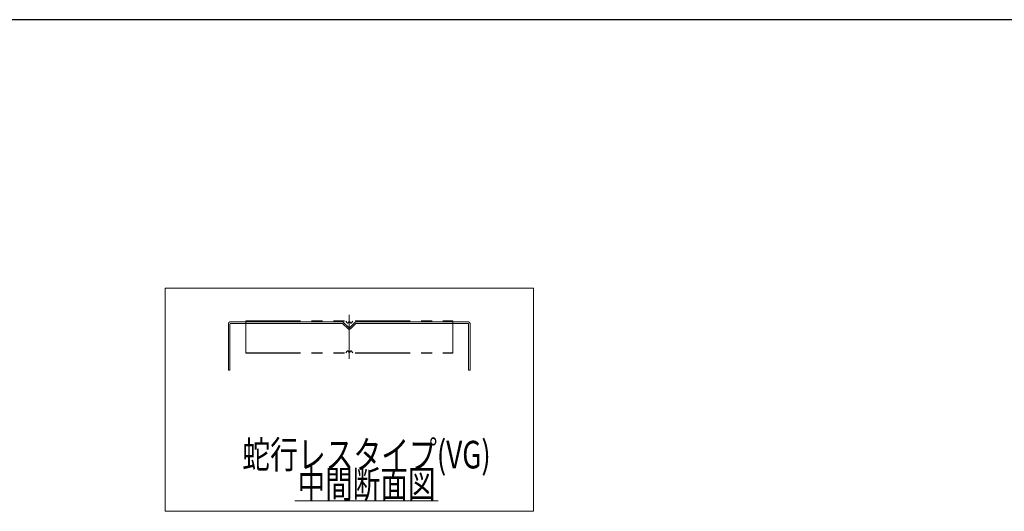
# Model space of a CAD drawing. Units: millimetres. Extents: x -2865 to 2865, y -1930 to 1930.
# Drawn here: x -68 to 1359, y 1167 to 1880 of the extents above; entities that cross this region are included whole.
import ezdxf
from ezdxf.enums import TextEntityAlignment as Align

# ---------------------------------------------------------------- set-up
doc = ezdxf.new("R2010")
doc.units = ezdxf.units.MM
doc.header["$LTSCALE"] = 2.5
doc.linetypes.add('CENTERX2', pattern=[101.6, 63.5, -12.7, 12.7, -12.7])
doc.linetypes.add('PHANTOM', pattern=[63.5, 31.75, -6.35, 6.35, -6.35, 6.35, -6.35])
doc.layers.add('ZUWAKU', color=7, linetype='Continuous')
doc.styles.add('dcStyle0', font='ＭＳ Ｐゴシック', dxfattribs={"width": 1.6})

# ---------------------------------------------------------------- blocks, each defined once
blk = doc.blocks.new('DC_GROUP_W_TBCUD_RE_010_1_6')
at = {"color": 2, "linetype": 'Continuous', "lineweight": 13}
blk.add_line((331, 1182.6), (539, 1182.6), dxfattribs=at)
at = {"color": 2, "style": 'dcStyle0', "width": 0.6875}
blk.add_text('中間断面図', height=40, dxfattribs=at).set_placement((335, 1186.6), (535, 1186.6), align=Align.FIT)
blk = doc.blocks.new('DC_GROUP_W_TBCUD_RE_010_1_7')
at = {"color": 3, "linetype": 'Continuous', "lineweight": 13}
for p, q in [((677, 1491), (143, 1491)), ((143, 1491), (143, 1167.3)), ((677, 1167.3), (677, 1491)), ((143, 1167.3), (677, 1167.3))]:
    blk.add_line(p, q, dxfattribs=at)

msp = doc.modelspace()

# ---------------------------------------------------------------- linework, layer by layer
at = {"color": 7, "linetype": 'Continuous', "lineweight": 13}
for p, q in [((399.95753728, 1441.77422955), (236.99307119, 1441.77422955)), ((582.99307119, 1441.77422955), (420.02860509, 1441.77422955)), ((234.99307119, 1439.77422955), (234.99307119, 1371.77422955)), ((236.99307119, 1371.77422955), (236.99307119, 1438.77422955)), ((237.99307119, 1439.77422955), (399.95753728, 1439.77422955)), ((408.22530423, 1431.71356938), (400.31109067, 1439.62778294)), ((409.63951779, 1433.12778294), (401.72530423, 1441.0419965)), ((418.26083814, 1441.0419965), (410.34662458, 1433.12778294)), ((419.6750517, 1439.62778294), (411.76083814, 1431.71356938)), ((420.02860509, 1439.77422955), (581.99307119, 1439.77422955)), ((582.99307119, 1438.77422955), (582.99307119, 1371.77422955)), ((584.99307119, 1371.77422955), (584.99307119, 1439.77422955)), ((234.99307119, 1371.77422955), (236.99307119, 1371.77422955)), ((582.99307119, 1371.77422955), (584.99307119, 1371.77422955))]:
    msp.add_line(p, q, dxfattribs=at)
at = {"color": 140, "linetype": 'PHANTOM', "lineweight": 13}
for p, q in [((259.99307119, 1443.56836814), (559.99307119, 1443.56836814)), ((259.99307119, 1443.56836814), (259.99307119, 1396.39054855)), ((259.99307119, 1442.76836814), (559.99307119, 1442.76836814)), ((406.68888995, 1440.47984538), (404.99307119, 1442.77422955)), ((409.15004179, 1441.81209703), (408.33610058, 1440.53636206)), ((410.83610058, 1441.81209703), (411.65004179, 1440.53636206)), ((413.29725242, 1440.47984538), (414.99307119, 1442.77422955)), ((559.99307119, 1443.56836814), (559.99307119, 1396.39054855)), ((404.99307119, 1397.19054855), (406.68888995, 1399.48493272)), ((408.33610058, 1399.42841604), (409.15004179, 1398.15268106)), ((411.65004179, 1399.42841604), (410.83610058, 1398.15268106)), ((414.99307119, 1397.19054855), (413.29725242, 1399.48493272)), ((259.99307119, 1397.19054855), (559.99307119, 1397.19054855)), ((259.99307119, 1396.39054855), (559.99307119, 1396.39054855))]:
    msp.add_line(p, q, dxfattribs=at)
at = {"color": 3, "linetype": 'CENTERX2', "lineweight": 13}
msp.add_line((409.99307119, 1452.16600956), (409.99307119, 1388.15653675), dxfattribs=at)
at = {"color": 7, "linetype": 'Continuous', "lineweight": 13}
for centre, radius, start, end in [((236.99307119, 1439.77422955), 2, 90, 180), ((399.95753728, 1439.27422955), 2.5, 45, 90), ((420.02860509, 1439.27422955), 2.5, 90, 135), ((582.99307119, 1439.77422955), 2, 0, 90), ((237.99307119, 1438.77422955), 1, 90, 180), ((399.95753728, 1439.27422955), 0.5, 45, 90), ((409.99307119, 1433.48133633), 2.5, 225, 315), ((409.99307119, 1433.48133633), 0.5, 225.0000000001, 314.9999999999), ((420.02860509, 1439.27422955), 0.5, 90, 135.0000000001), ((581.99307119, 1438.77422955), 1, 0, 90)]:
    msp.add_arc(centre, radius, start, end, dxfattribs=at)
at = {"color": 140, "linetype": 'PHANTOM', "lineweight": 13}
for centre, start, end in [((409.99307119, 1441.27422955), 32.5385870439, 147.461412956), ((407.49307119, 1441.07422955), 216.4687433784, 327.4614129561), ((412.49307119, 1441.07422955), 212.538587044, 323.5312566217), ((407.49307119, 1398.89054855), 32.5385870439, 143.5312566215), ((412.49307119, 1398.89054855), 36.4687433784, 147.461412956), ((409.99307119, 1398.69054855), 212.538587044, 327.4614129561)]:
    msp.add_arc(centre, 1, start, end, dxfattribs=at)
at = {"layer": 'ZUWAKU', "color": 7, "linetype": 'Continuous', "lineweight": 25}
msp.add_line((2815, 1880), (-2815, 1880), dxfattribs=at)

# ---------------------------------------------------------------- block references
at = {"linetype": 'Continuous'}
for name in ['DC_GROUP_W_TBCUD_RE_010_1_7', 'DC_GROUP_W_TBCUD_RE_010_1_6']:
    msp.add_blockref(name, (0, 0), dxfattribs=at)

# ---------------------------------------------------------------- texts
at = {"color": 2, "style": 'dcStyle0', "width": 0.759401}
msp.add_text('蛇行レスタイプ(VG)', height=40, dxfattribs=at).set_placement((254.99307119, 1229.43820225), (614.99307119, 1229.43820225), align=Align.FIT)

doc.saveas('drawing.dxf')
